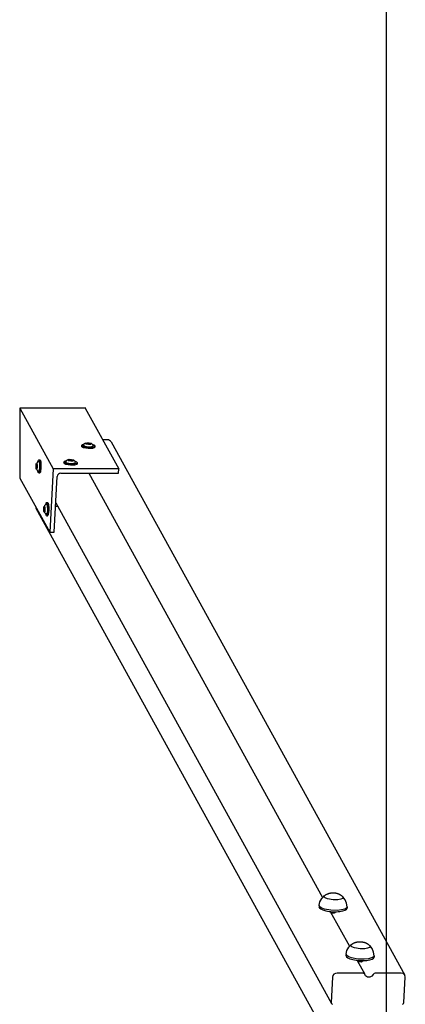
# Model space of a CAD drawing. Units: millimetres. Extents: x 1143 to 6733, y -8804 to -1304.
# Drawn here: x 1151 to 1672, y -4966 to -3633 of the extents above; entities that cross this region are included whole.
import ezdxf

# ---------------------------------------------------------------- set-up
doc = ezdxf.new("R2010")
doc.units = ezdxf.units.MM
doc.layers.add('Системный слой', color=7, linetype='Continuous')

msp = doc.modelspace()

# ---------------------------------------------------------------- linework, layer by layer
at = {"color": 18, "true_color": 0x000000}
for p, q in [((1239.8, -4158.9), (1150.8, -4158.9)), ((1150.8, -4158.9), (1150.8, -4254.2))]:
    msp.add_line(p, q, dxfattribs=at)
at = {"layer": 'Системный слой', "color": 18, "true_color": 0x000000}
for p, q in [((1646.8, -8803.8), (1646.8, -1303.8)), ((1646.8, -8303.8), (1646.8, -1803.8)), ((1150.5, -4159), (1195.8, -4241.3)), ((1239.2, -4159), (1284.5, -4241.3)), ((1234.5, -4209.3), (1234.4, -4210.7)), ((1234.5, -4209.3), (1235.3, -4208.2)), ((1234.8, -4210.1), (1234.5, -4209.3)), ((1237.1, -4211.3), (1234.8, -4210.1)), ((1235.3, -4208.2), (1237.7, -4207.4)), ((1236.9, -4209.8), (1236.9, -4209.1)), ((1238.7, -4210.9), (1236.9, -4209.8)), ((1237.7, -4207.4), (1238.1, -4207.4)), ((1239.2, -4206.9), (1239.5, -4206.3)), ((1240.4, -4207.7), (1239.2, -4206.9)), ((1239.5, -4206.3), (1241.4, -4205.8)), ((1243.5, -4208.3), (1240.4, -4207.7)), ((1240.6, -4206.8), (1242.1, -4206.2)), ((1242.1, -4207.7), (1240.6, -4206.8)), ((1241.4, -4205.8), (1244.7, -4205.8)), ((1242.1, -4206.2), (1242, -4207.6)), ((1242.1, -4206.2), (1245, -4206.3)), ((1244.9, -4207.8), (1242.1, -4207.7)), ((1243.6, -4208.3), (1243.5, -4208.3)), ((1246.4, -4208.1), (1243.6, -4208.3)), ((1244.7, -4205.8), (1247.3, -4206.5)), ((1245, -4206.3), (1244.9, -4207.8)), ((1246.4, -4207.1), (1244.9, -4207.8)), ((1245, -4206.3), (1246.4, -4207.1)), ((1247.8, -4207.5), (1246.4, -4208.1)), ((1247.3, -4206.5), (1247.6, -4206.7)), ((1247.6, -4206.7), (1247.8, -4207.5)), ((1248.8, -4207.9), (1251.6, -4209.2)), ((1249.9, -4209.9), (1249.5, -4210.8)), ((1252.3, -4210.2), (1251.4, -4211.3)), ((1251.6, -4209.2), (1252.3, -4210.2)), ((1252.3, -4210.2), (1252.2, -4211.7)), ((1269.2, -4201.9), (1262.8, -4201.9)), ((1274.1, -4204.7), (1671.6, -4926.4)), ((1234.8, -4211.5), (1234.4, -4210.7)), ((1237, -4212.7), (1234.8, -4211.5)), ((1243.2, -4213.8), (1237, -4212.7)), ((1243.3, -4212.4), (1237.1, -4211.3)), ((1243.3, -4211.7), (1238.7, -4210.9)), ((1244.9, -4213.9), (1243.2, -4213.8)), ((1243.9, -4211.7), (1243.3, -4211.7)), ((1244.9, -4212.4), (1243.3, -4212.4)), ((1247.5, -4211.5), (1243.9, -4211.7)), ((1249, -4212.1), (1244.9, -4212.4)), ((1248.9, -4213.5), (1244.9, -4213.9)), ((1249.5, -4210.8), (1247.5, -4211.5)), ((1251.3, -4212.7), (1248.9, -4213.5)), ((1251.4, -4211.3), (1249, -4212.1)), ((1252.2, -4211.7), (1251.3, -4212.7)), ((1172.7, -4237.9), (1173, -4234.8)), ((1173, -4234.8), (1173.3, -4233.6)), ((1173, -4238.9), (1173.1, -4236)), ((1173.1, -4236), (1173.6, -4235)), ((1173.1, -4236), (1173.8, -4236)), ((1173.3, -4233.6), (1173.8, -4233.8)), ((1173.6, -4235), (1174, -4236.9)), ((1173.8, -4233.8), (1174.1, -4235.6)), ((1174, -4236.9), (1173.9, -4239.7)), ((1174.1, -4235.6), (1174.2, -4238.6)), ((1175.2, -4231.9), (1175.9, -4229.4)), ((1175.9, -4229.4), (1176.3, -4229)), ((1176.3, -4229), (1177.8, -4229)), ((1176.3, -4229), (1177, -4229.8)), ((1176.3, -4231.3), (1176.8, -4231.9)), ((1176.8, -4231.9), (1177.3, -4234)), ((1177, -4229.8), (1177.5, -4232.1)), ((1177.3, -4234), (1177.5, -4237.8)), ((1177.5, -4232.1), (1177.9, -4236.3)), ((1177.8, -4229), (1178.5, -4229.8)), ((1177.9, -4236.3), (1177.9, -4239.4)), ((1178.5, -4229.8), (1179, -4232.1)), ((1179, -4232.1), (1179.3, -4236.3)), ((1179.3, -4236.3), (1179.3, -4239.4)), ((1210.5, -4231.8), (1210.4, -4233.3)), ((1210.8, -4234.1), (1210.4, -4233.3)), ((1210.5, -4231.8), (1211.3, -4230.8)), ((1210.8, -4232.6), (1210.5, -4231.8)), ((1213.1, -4233.9), (1210.8, -4232.6)), ((1213, -4235.3), (1210.8, -4234.1)), ((1211.3, -4230.8), (1213.7, -4230)), ((1212.9, -4232.4), (1212.8, -4231.7)), ((1214.7, -4233.4), (1212.9, -4232.4)), ((1219.2, -4236.4), (1213, -4235.3)), ((1219.3, -4234.9), (1213.1, -4233.9)), ((1213.7, -4230), (1214.1, -4229.9)), ((1219.3, -4234.3), (1214.7, -4233.4)), ((1215.1, -4229.4), (1215.5, -4228.8)), ((1216.4, -4230.3), (1215.1, -4229.4)), ((1215.5, -4228.8), (1217.4, -4228.3)), ((1219.5, -4230.8), (1216.4, -4230.3)), ((1216.6, -4229.4), (1218.1, -4228.7)), ((1218, -4230.2), (1216.6, -4229.4)), ((1217.4, -4228.3), (1220.7, -4228.4)), ((1218.1, -4228.7), (1218, -4230.2)), ((1220.9, -4230.4), (1218, -4230.2)), ((1218.1, -4228.7), (1221, -4228.9)), ((1220.8, -4236.4), (1219.2, -4236.4)), ((1219.9, -4234.3), (1219.3, -4234.3)), ((1220.9, -4235), (1219.3, -4234.9)), ((1222.4, -4230.7), (1219.5, -4230.8)), ((1219.5, -4230.8), (1219.5, -4230.8)), ((1223.5, -4234), (1219.9, -4234.3)), ((1220.7, -4228.4), (1223.3, -4229.1)), ((1224.9, -4236.1), (1220.8, -4236.4)), ((1221, -4228.9), (1220.9, -4230.4)), ((1222.4, -4229.7), (1220.9, -4230.4)), ((1225, -4234.6), (1220.9, -4235)), ((1221, -4228.9), (1222.4, -4229.7)), ((1223.8, -4230.1), (1222.4, -4230.7)), ((1223.3, -4229.1), (1223.5, -4229.2)), ((1223.5, -4229.2), (1223.8, -4230.1)), ((1225.5, -4233.3), (1223.5, -4234)), ((1224.8, -4230.5), (1227.6, -4231.7)), ((1227.3, -4235.3), (1224.9, -4236.1)), ((1227.4, -4233.8), (1225, -4234.6)), ((1225.9, -4232.4), (1225.5, -4233.3)), ((1228.2, -4234.2), (1227.3, -4235.3)), ((1228.2, -4232.8), (1227.4, -4233.8)), ((1227.6, -4231.7), (1228.2, -4232.8)), ((1228.2, -4232.8), (1228.2, -4234.2)), ((1172.9, -4240.8), (1172.7, -4237.9)), ((1173.3, -4242.1), (1172.9, -4240.8)), ((1173, -4238.9), (1173.9, -4238.9)), ((1173.4, -4240.7), (1173, -4238.9)), ((1173.4, -4242.3), (1173.3, -4242.1)), ((1173.9, -4239.7), (1173.4, -4240.7)), ((1173.9, -4241.5), (1173.4, -4242.3)), ((1174.2, -4238.6), (1173.9, -4241.5)), ((1175.7, -4246), (1175.2, -4243.9)), ((1176.3, -4246.8), (1175.7, -4246)), ((1176.4, -4244.5), (1176.3, -4244.5)), ((1176.6, -4246.7), (1176.3, -4246.8)), ((1176.3, -4246.8), (1177.8, -4246.8)), ((1177, -4243.3), (1176.4, -4244.5)), ((1177.2, -4245.2), (1176.6, -4246.7)), ((1177.5, -4239), (1177, -4243.3)), ((1177.9, -4239.4), (1177.2, -4245.2)), ((1177.5, -4237.8), (1177.5, -4239)), ((1178, -4246.7), (1177.8, -4246.8)), ((1178.7, -4245.2), (1178, -4246.7)), ((1179.3, -4239.4), (1178.7, -4245.2)), ((1195.8, -4241.3), (1191.1, -4327.1)), ((1284.5, -4241.3), (1195.8, -4241.3)), ((1206.4, -4247), (1284.2, -4247)), ((1244, -4247), (1560.3, -4821.3)), ((1284.2, -4247), (1284.5, -4241.3)), ((1150.8, -4253.9), (1191.1, -4327.1)), ((1197.1, -4327.1), (1201.2, -4251.7)), ((1185.7, -4289.7), (1186.3, -4287.3)), ((1186.3, -4287.3), (1186.8, -4286.8)), ((1186.7, -4289.1), (1187.3, -4289.7)), ((1186.8, -4286.8), (1188.3, -4286.8)), ((1186.8, -4286.8), (1187.5, -4287.6)), ((1187.3, -4289.7), (1187.8, -4291.8)), ((1187.5, -4287.6), (1188, -4290)), ((1188, -4290), (1188.3, -4294.1)), ((1188.3, -4286.8), (1188.9, -4287.6)), ((1188.9, -4287.6), (1189.5, -4290)), ((1189.5, -4290), (1189.8, -4294.1)), ((1199.2, -4287.3), (1572.2, -4964.6)), ((1171.7, -4291.8), (1172.3, -4294.4)), ((1172.3, -4294.4), (1569.8, -5016.1)), ((1183.2, -4295.7), (1183.4, -4292.6)), ((1183.4, -4298.6), (1183.2, -4295.7)), ((1183.4, -4292.6), (1183.8, -4291.5)), ((1183.8, -4300), (1183.4, -4298.6)), ((1183.5, -4296.7), (1183.6, -4293.9)), ((1183.5, -4296.7), (1184.4, -4296.7)), ((1183.9, -4298.6), (1183.5, -4296.7)), ((1183.6, -4293.9), (1184.1, -4292.9)), ((1183.6, -4293.9), (1184.3, -4293.9)), ((1183.8, -4291.5), (1184.3, -4291.7)), ((1183.9, -4300.1), (1183.8, -4300)), ((1184.4, -4297.6), (1183.9, -4298.6)), ((1184.4, -4299.3), (1183.9, -4300.1)), ((1184.1, -4292.9), (1184.4, -4294.7)), ((1184.3, -4291.7), (1184.6, -4293.4)), ((1184.4, -4294.7), (1184.4, -4297.6)), ((1184.7, -4296.5), (1184.4, -4299.3)), ((1184.6, -4293.4), (1184.7, -4296.5)), ((1186.2, -4303.8), (1185.7, -4301.8)), ((1186.8, -4304.6), (1186.2, -4303.8)), ((1186.9, -4302.3), (1186.7, -4302.3)), ((1187.5, -4301.1), (1186.9, -4302.3)), ((1187.7, -4303), (1187.1, -4304.5)), ((1188, -4296.9), (1187.5, -4301.1)), ((1188.4, -4297.3), (1187.7, -4303)), ((1187.8, -4291.8), (1188, -4295.7)), ((1188, -4295.7), (1188, -4296.9)), ((1188.3, -4294.1), (1188.4, -4297.3)), ((1189.2, -4303), (1188.5, -4304.5)), ((1189.8, -4297.3), (1189.2, -4303)), ((1189.8, -4294.1), (1189.8, -4297.3)), ((1199, -4291.7), (1201.6, -4291.7)), ((1187.1, -4304.5), (1186.8, -4304.6)), ((1186.8, -4304.6), (1188.3, -4304.6)), ((1188.5, -4304.5), (1188.3, -4304.6)), ((1191.1, -4327.1), (1197.1, -4327.1)), ((1556.8, -4827), (1559.3, -4822.5)), ((1559.3, -4822.5), (1562.8, -4818.9)), ((1562.2, -4820), (1563, -4818.7)), ((1562.2, -4820), (1562.2, -4820)), ((1562.3, -4820.4), (1562.2, -4820)), ((1562.3, -4820.4), (1562.2, -4820)), ((1563.6, -4821.8), (1562.3, -4820.4)), ((1563.6, -4821.8), (1562.3, -4820.4)), ((1567, -4823.3), (1563.6, -4821.8)), ((1567, -4823.3), (1563.6, -4821.8)), ((1574.7, -4824.5), (1567, -4823.3)), ((1574.7, -4824.5), (1567, -4823.3)), ((1587.3, -4822.7), (1584.9, -4823.7)), ((1587.3, -4822.7), (1584.9, -4823.7)), ((1588.2, -4821.4), (1587.3, -4822.7)), ((1588.2, -4821.4), (1587.3, -4822.7)), ((1587.6, -4820.1), (1588.2, -4821.4)), ((1590.9, -4824.3), (1587.7, -4820.3)), ((1588.2, -4821.4), (1588.2, -4821.4)), ((1555.6, -4832), (1555.5, -4833.8)), ((1555.6, -4831.9), (1556.8, -4827)), ((1555.6, -4832), (1555.6, -4831.9)), ((1556.1, -4833.4), (1555.6, -4832)), ((1558.3, -4835.1), (1556.1, -4833.4)), ((1562.9, -4836.9), (1558.3, -4835.1)), ((1571.7, -4838.4), (1562.9, -4836.9)), ((1580.8, -4824.4), (1574.7, -4824.5)), ((1580.8, -4824.4), (1574.7, -4824.5)), ((1584.9, -4823.7), (1580.8, -4824.4)), ((1584.9, -4823.7), (1580.8, -4824.4)), ((1592.6, -4835.6), (1590.2, -4837)), ((1592.8, -4828.9), (1590.9, -4824.3)), ((1593.5, -4834), (1592.6, -4835.6)), ((1593.5, -4833.9), (1592.8, -4828.9)), ((1593.5, -4834), (1593.4, -4835.9)), ((1593.5, -4833.9), (1593.5, -4834)), ((1570.7, -4840.2), (1596.7, -4887.4)), ((1570.9, -4840.2), (1573.3, -4841.9)), ((1580.1, -4838.7), (1571.7, -4838.4)), ((1573.3, -4841.9), (1576, -4842.1)), ((1576, -4842.1), (1578.2, -4840.9)), ((1578.2, -4840.9), (1578.5, -4840.6)), ((1586.1, -4838.1), (1580.1, -4838.7)), ((1590.2, -4837), (1586.1, -4838.1)), ((1593.2, -4893.1), (1595.7, -4888.7)), ((1595.7, -4888.7), (1599.3, -4885.1)), ((1598.7, -4886.1), (1599.5, -4884.9)), ((1598.7, -4886.1), (1598.7, -4886.1)), ((1598.7, -4886.5), (1598.7, -4886.1)), ((1598.7, -4886.5), (1598.7, -4886.1)), ((1600, -4887.9), (1598.7, -4886.5)), ((1600, -4888), (1598.7, -4886.5)), ((1603.4, -4889.4), (1600, -4887.9)), ((1603.4, -4889.4), (1600, -4888)), ((1611.1, -4890.7), (1603.4, -4889.4)), ((1611.1, -4890.7), (1603.4, -4889.4)), ((1621.3, -4889.9), (1617.3, -4890.6)), ((1621.3, -4889.9), (1617.3, -4890.6)), ((1623.8, -4888.8), (1621.3, -4889.9)), ((1623.8, -4888.8), (1621.3, -4889.9)), ((1624.6, -4887.5), (1623.8, -4888.8)), ((1624.6, -4887.6), (1623.8, -4888.8)), ((1624, -4886.2), (1624.6, -4887.5)), ((1627.3, -4890.4), (1624.2, -4886.4)), ((1624.6, -4887.5), (1624.6, -4887.6)), ((1592, -4898.1), (1591.9, -4900)), ((1592, -4898), (1593.2, -4893.1)), ((1592, -4898.1), (1592, -4898)), ((1592.5, -4899.5), (1592, -4898.1)), ((1594.8, -4901.3), (1592.5, -4899.5)), ((1599.3, -4903), (1594.8, -4901.3)), ((1608.1, -4904.6), (1599.3, -4903)), ((1617.3, -4890.6), (1611.1, -4890.7)), ((1617.3, -4890.6), (1611.1, -4890.7)), ((1626.6, -4903.1), (1622.5, -4904.2)), ((1629.1, -4901.8), (1626.6, -4903.1)), ((1629.3, -4895.1), (1627.3, -4890.4)), ((1630, -4900.2), (1629.1, -4901.8)), ((1630, -4900.1), (1629.3, -4895.1)), ((1630, -4900.2), (1629.9, -4902.1)), ((1630, -4900.1), (1630, -4900.2)), ((1607.2, -4906.4), (1617.4, -4925)), ((1607.3, -4906.4), (1609.7, -4908.1)), ((1616.5, -4904.8), (1608.1, -4904.6)), ((1609.7, -4908.1), (1612.4, -4908.3)), ((1612.4, -4908.3), (1614.6, -4907.1)), ((1614.6, -4907.1), (1615, -4906.7)), ((1622.5, -4904.2), (1616.5, -4904.8)), ((1573.7, -4929.3), (1571.9, -4963.2)), ((1614.9, -4923.6), (1580, -4923.6)), ((1615.8, -4923.7), (1614.9, -4923.6)), ((1617.4, -4925), (1615.8, -4923.7)), ((1617.6, -4925.5), (1617.4, -4925)), ((1618, -4926.5), (1617.6, -4925.5)), ((1618.6, -4927.3), (1618, -4926.5)), ((1621, -4929), (1618.6, -4927.3)), ((1624.1, -4929.2), (1621, -4929)), ((1626.9, -4927.9), (1624.1, -4929.2)), ((1628.8, -4925.5), (1626.9, -4927.9)), ((1666.6, -4923.6), (1631.7, -4923.6)), ((1669.5, -4924.3), (1666.6, -4923.6)), ((1671.6, -4926.4), (1669.5, -4924.3)), ((1670.4, -4963.2), (1672.2, -4929.3)), ((1672.2, -4929.3), (1671.6, -4926.4)), ((1671.6, -4926.4), (1671.6, -4926.4)), ((1571.9, -4963.2), (1572.2, -4964.6)), ((1572.2, -4964.6), (1573.7, -4965.9))]:
    msp.add_line(p, q, dxfattribs=at)
for centre, start, end in [((1243.2, -4212.4), 120.9354, 153.0406), ((1243.2, -4212.4), 20.6917, 52.7969), ((1179.1, -4237.9), 113.0657, 143.4571), ((1219.2, -4234.9), 120.9354, 153.0406), ((1219.2, -4234.9), 20.6917, 52.7969), ((1179.1, -4237.9), 216.5429, 246.9343), ((1189.5, -4295.7), 113.0657, 143.4571), ((1189.5, -4295.7), 216.5429, 246.9343)]:
    msp.add_arc(centre, 7.15, start, end, dxfattribs=at)
for centre, major_axis, ratio, start_param, end_param in [((1268.9, -4207.6), (5.26, 2.89), 0.939228, 0, 1.040454), ((1206.1, -4251.7), (-4.38, -2.41), 0.939228, 4.182047, 5.752843), ((1574.4, -4834.9), (-19, 1), 0.296137, 0, 3.141593), ((1610.9, -4901), (-19, 1), 0.296137, 0, 3.141593), ((1579.7, -4929.3), (-5.26, -2.89), 0.939228, 4.182047, 5.752843), ((1631.5, -4926.4), (-2.63, -1.45), 0.939228, 4.182047, 5.413006), ((1667.4, -4963.2), (2.63, 1.45), 0.939228, 4.521883, 5.752843)]:
    msp.add_ellipse(centre, major_axis=major_axis, ratio=ratio, start_param=start_param, end_param=end_param, dxfattribs=at)
for points, knots in [([(1563, -4818.7), (1563.3, -4818.5), (1563.6, -4818.3), (1564.2, -4817.9), (1564.5, -4817.7), (1565, -4817.5), (1565.1, -4817.4), (1565.6, -4817.1), (1566.1, -4816.9), (1566.9, -4816.5), (1567.3, -4816.3), (1568.1, -4816), (1568.5, -4815.9), (1569.1, -4815.7), (1569.4, -4815.6), (1569.7, -4815.5)], [0, 0, 0, 0, 1.101103, 1.101103, 2.202206, 2.202206, 2.651065, 2.651065, 4.105509, 4.105509, 5.438871, 5.438871, 6.663708, 6.663708, 7.50971, 7.50971, 7.50971, 7.50971]), ([(1569.7, -4815.5), (1570, -4815.5), (1570.3, -4815.4), (1570.9, -4815.3), (1571.2, -4815.2), (1571.9, -4815.1), (1572.2, -4815.1), (1572.8, -4815), (1573, -4815), (1573.6, -4814.9), (1573.8, -4814.9), (1574.3, -4814.9), (1574.6, -4814.9), (1575.1, -4814.9), (1575.3, -4814.9), (1575.8, -4815), (1576, -4815), (1576.5, -4815), (1576.8, -4815.1), (1577.3, -4815.1), (1577.5, -4815.2), (1578, -4815.2), (1578.3, -4815.3), (1578.8, -4815.4), (1579, -4815.5), (1579.6, -4815.6), (1579.9, -4815.7), (1580.4, -4815.9), (1580.6, -4815.9), (1581.2, -4816.1), (1581.5, -4816.2), (1582, -4816.5), (1582.3, -4816.6), (1582.9, -4816.9), (1583.2, -4817), (1583.5, -4817.2), (1583.6, -4817.2), (1584, -4817.5), (1584.4, -4817.6), (1585, -4818), (1585.3, -4818.2), (1585.9, -4818.7), (1586.1, -4818.9), (1586.6, -4819.2), (1586.7, -4819.4), (1587.1, -4819.7), (1587.3, -4819.9), (1587.6, -4820.1)], [0, 0, 0, 0, 0.941125, 0.941125, 1.982399, 1.982399, 2.909089, 2.909089, 3.751212, 3.751212, 4.535374, 4.535374, 5.284228, 5.284228, 6.017807, 6.017807, 6.75435, 6.75435, 7.488528, 7.488528, 8.239113, 8.239113, 9.024351, 9.024351, 9.863414, 9.863414, 10.777436, 10.777436, 11.491224, 11.491224, 12.466338, 12.466338, 13.441452, 13.441452, 14.332579, 14.332579, 14.684458, 14.684458, 15.79647, 15.79647, 16.908482, 16.908482, 17.920671, 17.920671, 18.623658, 18.623658, 19.49029, 19.49029, 19.49029, 19.49029]), ([(1599.5, -4884.9), (1599.8, -4884.7), (1600.1, -4884.5), (1600.7, -4884.1), (1601, -4883.9), (1601.4, -4883.6), (1601.5, -4883.5), (1602.1, -4883.2), (1602.5, -4883), (1603.3, -4882.6), (1603.7, -4882.5), (1604.5, -4882.2), (1604.9, -4882), (1605.6, -4881.8), (1605.8, -4881.8), (1606.1, -4881.7)], [0, 0, 0, 0, 1.101103, 1.101103, 2.202206, 2.202206, 2.651065, 2.651065, 4.105509, 4.105509, 5.438871, 5.438871, 6.663708, 6.663708, 7.50971, 7.50971, 7.50971, 7.50971]), ([(1606.1, -4881.7), (1606.4, -4881.6), (1606.7, -4881.5), (1607.3, -4881.4), (1607.7, -4881.3), (1608.3, -4881.3), (1608.6, -4881.2), (1609.2, -4881.2), (1609.5, -4881.1), (1610, -4881.1), (1610.3, -4881.1), (1610.8, -4881.1), (1611, -4881.1), (1611.5, -4881.1), (1611.8, -4881.1), (1612.2, -4881.1), (1612.5, -4881.1), (1613, -4881.2), (1613.2, -4881.2), (1613.7, -4881.3), (1613.9, -4881.3), (1614.4, -4881.4), (1614.7, -4881.5), (1615.2, -4881.6), (1615.5, -4881.6), (1616, -4881.8), (1616.3, -4881.8), (1616.8, -4882), (1617.1, -4882.1), (1617.6, -4882.3), (1617.9, -4882.4), (1618.5, -4882.6), (1618.8, -4882.7), (1619.3, -4883), (1619.6, -4883.1), (1620, -4883.3), (1620.1, -4883.4), (1620.5, -4883.6), (1620.8, -4883.8), (1621.4, -4884.2), (1621.7, -4884.4), (1622.3, -4884.8), (1622.6, -4885), (1623, -4885.4), (1623.2, -4885.5), (1623.6, -4885.8), (1623.8, -4886), (1624, -4886.2)], [0, 0, 0, 0, 0.941125, 0.941125, 1.982399, 1.982399, 2.909089, 2.909089, 3.751212, 3.751212, 4.535374, 4.535374, 5.284228, 5.284228, 6.017807, 6.017807, 6.75435, 6.75435, 7.488528, 7.488528, 8.239113, 8.239113, 9.024351, 9.024351, 9.863414, 9.863414, 10.777436, 10.777436, 11.491224, 11.491224, 12.466338, 12.466338, 13.441452, 13.441452, 14.332579, 14.332579, 14.684458, 14.684458, 15.79647, 15.79647, 16.908482, 16.908482, 17.920671, 17.920671, 18.623658, 18.623658, 19.49029, 19.49029, 19.49029, 19.49029])]:
    msp.add_open_spline(points, degree=3, knots=knots, dxfattribs=at)

doc.saveas('drawing.dxf')
